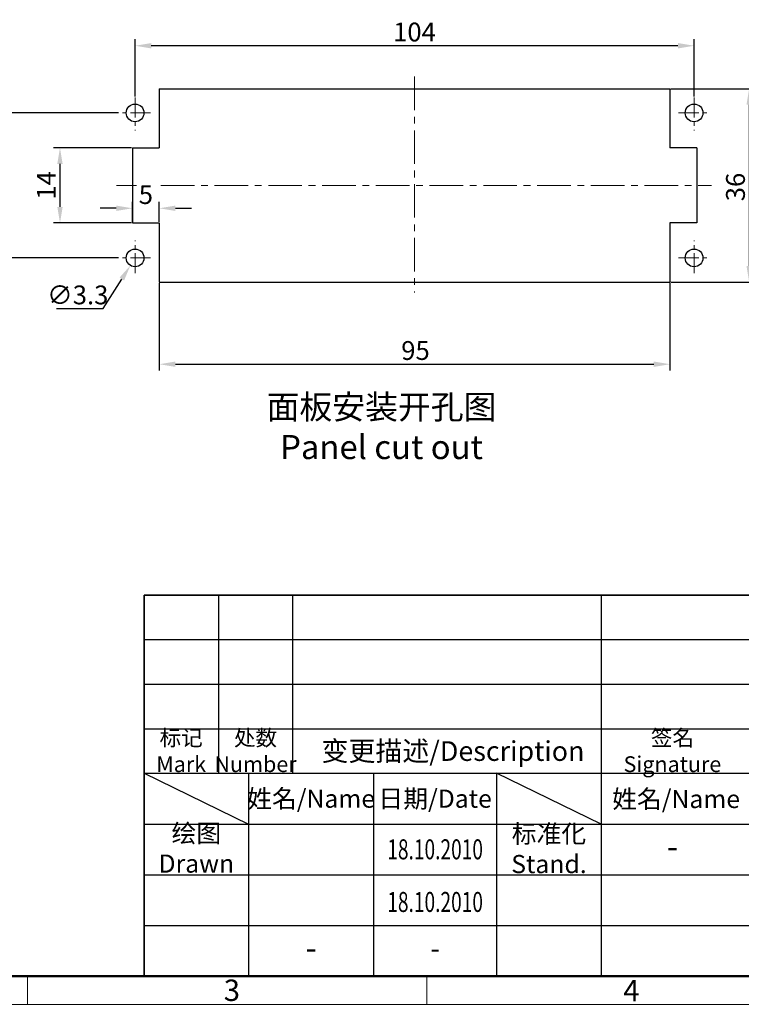
# Model space of a CAD drawing. Units: millimetres. Extents: x 11 to 751, y 29 to 435.
# Drawn here: x 453 to 587, y 120 to 303 of the extents above; entities that cross this region are included whole.
import ezdxf

# ---------------------------------------------------------------- set-up
doc = ezdxf.new("R2010")
doc.units = ezdxf.units.MM
doc.header["$MEASUREMENT"] = 0
doc.linetypes.add('CENTER', pattern=[2, 1.25, -0.25, 0.25, -0.25])
doc.layers.get('0').update_dxf_attribs({"lineweight": 30})
for name, color, linetype, lineweight in [('CEN', 1, 'CENTER', 15), ('DIM', 3, 'Continuous', 15), ('图框', 7, 'Continuous', 20)]:
    doc.layers.add(name, color=color, linetype=linetype, lineweight=lineweight)
doc.styles.add('Romans字体', font='romans.shx', dxfattribs={"width": 0.75})
doc.styles.get("Standard").update_dxf_attribs({"font": 'SIMFANG.TTF', "width": 0.75})
doc.dimstyles.new('01', dxfattribs={"dimtxt": 3.5, "dimasz": 3, "dimexe": 1.2, "dimexo": 0.2, "dimgap": 0.8, "dimtad": 1, "dimdec": 1, "dimdsep": 46, "dimtxsty": 'Romans字体', "dimcen": 0, "dimclrd": 1, "dimclre": 6, "dimclrt": 4, "dimazin": 2, "dimtfac": 1, "dimtdec": 1, "dimtofl": 0, "dimtmove": 0, "dimatfit": 3, "dimfxl": 1, "dimtolj": 1, "dimtzin": 0, "dimarcsym": 0})
doc.dimstyles.new('01$3', dxfattribs={"dimtxt": 3.5, "dimasz": 3, "dimexe": 1.2, "dimexo": 0.2, "dimgap": 0.8, "dimtad": 1, "dimtih": 1, "dimtoh": 1, "dimdec": 1, "dimdsep": 46, "dimtxsty": 'Romans字体', "dimcen": 0, "dimclrd": 1, "dimclre": 6, "dimclrt": 4, "dimazin": 2, "dimtfac": 1, "dimtdec": 1, "dimtofl": 0, "dimtmove": 0, "dimatfit": 3, "dimfxl": 1, "dimtolj": 1, "dimtzin": 0, "dimarcsym": 0})

# ---------------------------------------------------------------- blocks, each defined once
blk = doc.blocks.new('A4图框-NEW')
at = {"layer": '图框', "lineweight": 35}
for q in [(1126.93, 531.33), (946.93, 484.03)]:
    blk.add_line((946.93, 531.33), q, dxfattribs=at)
at = {"layer": '图框', "lineweight": -3}
for p, q in [((956.15, 531.33), (956.15, 509.21)), ((965.36, 531.33), (965.36, 509.21)), ((1003.65, 531.33), (1003.65, 484.03)), ((946.93, 525.8), (1036.65, 525.8)), ((946.93, 520.27), (1036.65, 520.27)), ((946.93, 514.74), (1036.65, 514.74)), ((946.93, 509.21), (1036.65, 509.21)), ((946.93, 509.21), (959.91, 502.91)), ((959.91, 509.21), (959.91, 484.03)), ((975.41, 509.21), (975.41, 484.03)), ((990.67, 509.21), (990.67, 484.03)), ((1003.65, 502.91), (990.67, 509.21)), ((946.93, 502.91), (1036.65, 502.91)), ((946.93, 496.62), (1036.65, 496.62)), ((946.93, 490.33), (1036.65, 490.33))]:
    blk.add_line(p, q, dxfattribs=at)
at = {"layer": '图框', "lineweight": 50}
blk.add_line((836.85, 484.03), (1126.93, 484.03), dxfattribs=at)
at = {"layer": '图框', "color": 6}
for p, q in [((932.48, 484.03), (932.48, 480.53)), ((982.02, 484.03), (982.02, 480.53))]:
    blk.add_line(p, q, dxfattribs=at)
at = {"layer": '图框', "color": 1, "lineweight": 18}
blk.add_line((833.41, 480.53), (1130.41, 480.53), dxfattribs=at)
at = {"layer": '图框', "attachment_point": 5}
for s, insert, char_height, width in [('标记\\P{\\Fromans|c134;Mark}', (951.54, 511.97), 1.959, 9.2182), ('处数\\P{\\Fromans|c134;Number }', (960.76, 511.97), 1.959, 9.2182), ('签名\\P{\\Fromans|c134;Signature} ', (1012.47, 511.97), 1.959, 17.6264), ('  变更描述{\\Fromans|c134;/Description}', (984.51, 511.97), 2.4487, 38.2879), ('姓名{\\Fromans|c134;/Name\\Ftxt|c134; }', (967.66, 506.06), 2.2528, 15.5018), ('日期{\\Fromans|c134;/Date}', (983.04, 506.06), 2.2528, 15.2624), ('姓名{\\Fromans|c134;/Name}', (1012.93, 506.02), 2.2528, 16.9349), ('绘图\\P{\\Fromans|c134;Drawn\\Ftxt|c134; }', (953.42, 499.88), 2.2528, 12.9801)]:
    blk.add_mtext(s, dxfattribs=dict(at, insert=insert, char_height=char_height, width=width))
at = {"layer": '图框', "insert": (997.16, 499.82), "char_height": 2.2528, "width": 12.9801, "attachment_point": 5, "style": 'Romans字体'}
blk.add_mtext('{\\fFangSong_GB2312|b0|i0|c134|p49;标准化}\\PStand.', dxfattribs=at)
at = {"layer": '图框', "color": 3, "attachment_point": 5, "style": 'Romans字体'}
for s, insert, char_height, width in [('{\\W0.7;18.10.2010}', (983.04, 499.77), 2.4879, 15.2624), ('-', (1012.48, 499.77), 2.99, 17.6488), ('{\\W0.7;18.10.2010}', (983.04, 493.24), 2.4879, 15.2624), ('-', (967.66, 487.18), 2.99, 15.5018), ('-', (983.04, 487.18), 2.49, 15.2624)]:
    blk.add_mtext(s, dxfattribs=dict(at, insert=insert, char_height=char_height, width=width))
at = {"layer": '图框', "color": 6, "char_height": 2.65, "width": 2.5579, "attachment_point": 1, "style": 'Romans字体'}
for s, insert in [('3', (956.83, 483.6)), ('4', (1006.38, 483.57))]:
    blk.add_mtext(s, dxfattribs=dict(at, insert=insert))
blk = doc.blocks.new('*D11')
at = {"layer": 'Defpoints', "color": 0}
for p in [(471.61, 286.04), (450.72, 259.04), (471.61, 259.04)]:
    blk.add_point(p, dxfattribs=at)
at = {"layer": 'DIM', "color": 6, "lineweight": -2}
for p, q in [((471.41, 286.04), (449.52, 286.04)), ((471.41, 259.04), (449.52, 259.04))]:
    blk.add_line(p, q, dxfattribs=at)
at = {"layer": 'DIM', "color": 1, "lineweight": -2}
blk.add_line((450.72, 283.04), (450.72, 262.04), dxfattribs=at)
at = {"layer": 'DIM', "color": 1}
for points in [[(450.22, 283.04), (451.22, 283.04), (450.72, 286.04)], [(450.22, 262.04), (451.22, 262.04), (450.72, 259.04)]]:
    blk.add_solid(points, dxfattribs=at)
at = {"layer": 'DIM', "color": 4, "insert": (448.17, 274.07), "char_height": 3.5, "attachment_point": 5, "rotation": 90, "style": 'Romans字体'}
blk.add_mtext('\\A1;27', dxfattribs=at)
blk = doc.blocks.new('*D12')
at = {"layer": 'Defpoints', "color": 0}
for p in [(474.02, 279.54), (460.54, 265.54), (474.02, 265.54)]:
    blk.add_point(p, dxfattribs=at)
at = {"layer": 'DIM', "color": 6, "lineweight": -2}
for p, q in [((473.82, 279.54), (459.34, 279.54)), ((473.82, 265.54), (459.34, 265.54))]:
    blk.add_line(p, q, dxfattribs=at)
at = {"layer": 'DIM', "color": 1, "lineweight": -2}
blk.add_line((460.54, 276.54), (460.54, 268.54), dxfattribs=at)
at = {"layer": 'DIM', "color": 1}
for points in [[(460.04, 276.54), (461.04, 276.54), (460.54, 279.54)], [(460.04, 268.54), (461.04, 268.54), (460.54, 265.54)]]:
    blk.add_solid(points, dxfattribs=at)
at = {"layer": 'DIM', "color": 4, "insert": (457.99, 272.54), "char_height": 3.5, "attachment_point": 5, "rotation": 90, "style": 'Romans字体'}
blk.add_mtext('\\A1;14', dxfattribs=at)
blk = doc.blocks.new('*D13')
at = {"layer": 'Defpoints', "color": 0}
for p in [(479.02, 268.28), (474.02, 265.54), (479.02, 265.54)]:
    blk.add_point(p, dxfattribs=at)
at = {"layer": 'DIM', "color": 6, "lineweight": -2}
for p, q in [((474.02, 265.74), (474.02, 269.48)), ((479.02, 265.74), (479.02, 269.48))]:
    blk.add_line(p, q, dxfattribs=at)
at = {"layer": 'DIM', "color": 1, "lineweight": -2}
for p, q in [((471.02, 268.28), (468.02, 268.28)), ((482.02, 268.28), (485.02, 268.28))]:
    blk.add_line(p, q, dxfattribs=at)
at = {"layer": 'DIM', "color": 1}
for points in [[(471.02, 268.78), (471.02, 267.78), (474.02, 268.28)], [(482.02, 268.78), (482.02, 267.78), (479.02, 268.28)]]:
    blk.add_solid(points, dxfattribs=at)
at = {"layer": 'DIM', "color": 4, "insert": (476.52, 270.83), "char_height": 3.5, "attachment_point": 5, "style": 'Romans字体'}
blk.add_mtext('\\A1;5', dxfattribs=at)
blk = doc.blocks.new('*D14')
at = {"layer": 'Defpoints', "color": 0}
for p in [(574.02, 290.54), (574.02, 254.54), (588.77, 254.54)]:
    blk.add_point(p, dxfattribs=at)
at = {"layer": 'DIM', "color": 6, "lineweight": -2}
for p, q in [((574.22, 290.54), (589.97, 290.54)), ((574.22, 254.54), (589.97, 254.54))]:
    blk.add_line(p, q, dxfattribs=at)
at = {"layer": 'DIM', "color": 1, "lineweight": -2}
blk.add_line((588.77, 287.54), (588.77, 257.54), dxfattribs=at)
at = {"layer": 'DIM', "color": 1}
for points in [[(588.27, 287.54), (589.27, 287.54), (588.77, 290.54)], [(588.27, 257.54), (589.27, 257.54), (588.77, 254.54)]]:
    blk.add_solid(points, dxfattribs=at)
at = {"layer": 'DIM', "color": 4, "insert": (586.22, 272.24), "char_height": 3.5, "attachment_point": 5, "rotation": 90, "style": 'Romans字体'}
blk.add_mtext('\\A1;36', dxfattribs=at)
blk = doc.blocks.new('*D15')
at = {"layer": 'Defpoints', "color": 0}
for p in [(479.02, 254.54), (574.02, 254.54), (574.02, 239.25)]:
    blk.add_point(p, dxfattribs=at)
at = {"layer": 'DIM', "color": 6, "lineweight": -2}
for p, q in [((479.02, 254.34), (479.02, 238.05)), ((574.02, 254.34), (574.02, 238.05))]:
    blk.add_line(p, q, dxfattribs=at)
at = {"layer": 'DIM', "color": 1, "lineweight": -2}
blk.add_line((482.02, 239.25), (571.02, 239.25), dxfattribs=at)
at = {"layer": 'DIM', "color": 1}
for points in [[(482.02, 239.75), (482.02, 238.75), (479.02, 239.25)], [(571.02, 239.75), (571.02, 238.75), (574.02, 239.25)]]:
    blk.add_solid(points, dxfattribs=at)
at = {"layer": 'DIM', "color": 4, "insert": (526.69, 241.8), "char_height": 3.5, "attachment_point": 5, "style": 'Romans字体'}
blk.add_mtext('\\A1;95', dxfattribs=at)
blk = doc.blocks.new('*D16')
at = {"layer": 'Defpoints', "color": 0}
for p in [(474.52, 298.54), (474.52, 288.9), (578.52, 288.9)]:
    blk.add_point(p, dxfattribs=at)
at = {"layer": 'DIM', "color": 6, "lineweight": -2}
for p, q in [((474.52, 289.1), (474.52, 299.74)), ((578.52, 289.1), (578.52, 299.74))]:
    blk.add_line(p, q, dxfattribs=at)
at = {"layer": 'DIM', "color": 1, "lineweight": -2}
blk.add_line((575.52, 298.54), (477.52, 298.54), dxfattribs=at)
at = {"layer": 'DIM', "color": 1}
for points in [[(477.52, 299.04), (477.52, 298.04), (474.52, 298.54)], [(575.52, 299.04), (575.52, 298.04), (578.52, 298.54)]]:
    blk.add_solid(points, dxfattribs=at)
at = {"layer": 'DIM', "color": 4, "insert": (526.5, 301.09), "char_height": 3.5, "attachment_point": 5, "style": 'Romans字体'}
blk.add_mtext('\\A1;104', dxfattribs=at)
blk = doc.blocks.new('*D17')
at = {"layer": 'Defpoints', "color": 0}
for p in [(475.4, 260.43), (473.64, 257.64)]:
    blk.add_point(p, dxfattribs=at)
at = {"layer": 'DIM', "color": 1, "lineweight": -2}
for p, q in [((468.58, 249.6), (472.04, 255.1)), ((459.91, 249.6), (468.58, 249.6))]:
    blk.add_line(p, q, dxfattribs=at)
at = {"layer": 'DIM', "color": 1}
blk.add_solid([(471.62, 255.37), (472.47, 254.83), (473.64, 257.64)], dxfattribs=at)
at = {"layer": 'DIM', "color": 4, "insert": (463.84, 252.15), "char_height": 3.5, "attachment_point": 5, "style": 'Romans字体'}
blk.add_mtext('\\A1;∅3.3', dxfattribs=at)

msp = doc.modelspace()

# ---------------------------------------------------------------- linework, layer by layer
for p, q in [((479.02, 290.54), (574.02, 290.54)), ((479.02, 290.54), (479.02, 279.54)), ((574.02, 290.54), (574.02, 279.54)), ((474.02, 279.54), (474.02, 265.54)), ((474.02, 279.54), (479.02, 279.54)), ((579.02, 279.54), (574.02, 279.54)), ((579.02, 279.54), (579.02, 265.54)), ((474.02, 265.54), (479.02, 265.54)), ((479.02, 265.54), (479.02, 254.54)), ((579.02, 265.54), (574.02, 265.54)), ((574.02, 265.54), (574.02, 254.54)), ((479.02, 254.54), (574.02, 254.54))]:
    msp.add_line(p, q)
for centre in [(474.52, 286.04), (578.52, 286.04), (474.52, 259.04), (578.52, 259.04)]:
    msp.add_circle(centre, 1.65)
at = {"layer": 'CEN', "ltscale": 5}
for p, q in [((526.52, 292.79), (526.52, 252.63)), ((471.07, 272.54), (474.78, 272.54)), ((479.31, 272.54), (581.76, 272.54))]:
    msp.add_line(p, q, dxfattribs=at)
at = {"layer": 'CEN', "ltscale": 3}
for p, q in [((474.52, 288.9), (474.52, 282.76)), ((578.52, 288.9), (578.52, 282.76)), ((477.4, 286.04), (471.61, 286.04)), ((575.64, 286.04), (581.43, 286.04)), ((474.52, 256.17), (474.52, 262.31)), ((578.52, 256.17), (578.52, 262.31)), ((477.4, 259.04), (471.61, 259.04)), ((575.64, 259.04), (581.43, 259.04))]:
    msp.add_line(p, q, dxfattribs=at)

# ---------------------------------------------------------------- block references
at = {"layer": 'DIM', "xscale": 1.5, "yscale": 1.5, "zscale": 1.5}
msp.add_blockref('A4图框-NEW', (-944.22, -600.72), dxfattribs=at)

# ---------------------------------------------------------------- texts
at = {"layer": '图框', "color": 3, "insert": (520.37, 227.56), "char_height": 4.4783, "width": 50.4186, "attachment_point": 5}
msp.add_mtext('面板安装开孔图\\P{\\Fromans|c134;Panel cut out}', dxfattribs=at)

# ---------------------------------------------------------------- dimensions: what is measured, and where the dimension line sits
at = {"layer": 'DIM'}
for base, p1, p2, picture, middle in [((474.52, 298.54), (578.52, 288.9), (474.52, 288.9), '*D16', (526.5, 298.54)), ((479.02, 268.28), (474.02, 265.54), (479.02, 265.54), '*D13', (476.52, 268.28)), ((574.02, 239.25), (479.02, 254.54), (574.02, 254.54), '*D15', (526.69, 239.25))]:
    dim = msp.add_linear_dim(base=base, p1=p1, p2=p2, dimstyle='01', dxfattribs=at)
    dim.commit()
    dim.dimension.update_dxf_attribs({"geometry": picture, "text_midpoint": middle, "dimtype": 160})
for base, p1, p2, picture, middle in [((588.77, 254.54), (574.02, 290.54), (574.02, 254.54), '*D14', (588.77, 272.24)), ((450.72, 259.04), (471.61, 286.04), (471.61, 259.04), '*D11', (450.72, 274.07)), ((460.54, 265.54), (474.02, 279.54), (474.02, 265.54), '*D12', (460.54, 272.54))]:
    dim = msp.add_linear_dim(base=base, p1=p1, p2=p2, angle=90, dimstyle='01', dxfattribs=at)
    dim.commit()
    dim.dimension.update_dxf_attribs({"geometry": picture, "text_midpoint": middle, "dimtype": 160})
dim = msp.add_diameter_dim_2p(p1=(475.4, 260.43), p2=(473.64, 257.64), dimstyle='01$3', dxfattribs=at)
dim.commit()
dim.dimension.update_dxf_attribs({"geometry": '*D17', "text_midpoint": (463.84, 252.15)})

doc.saveas('drawing.dxf')
